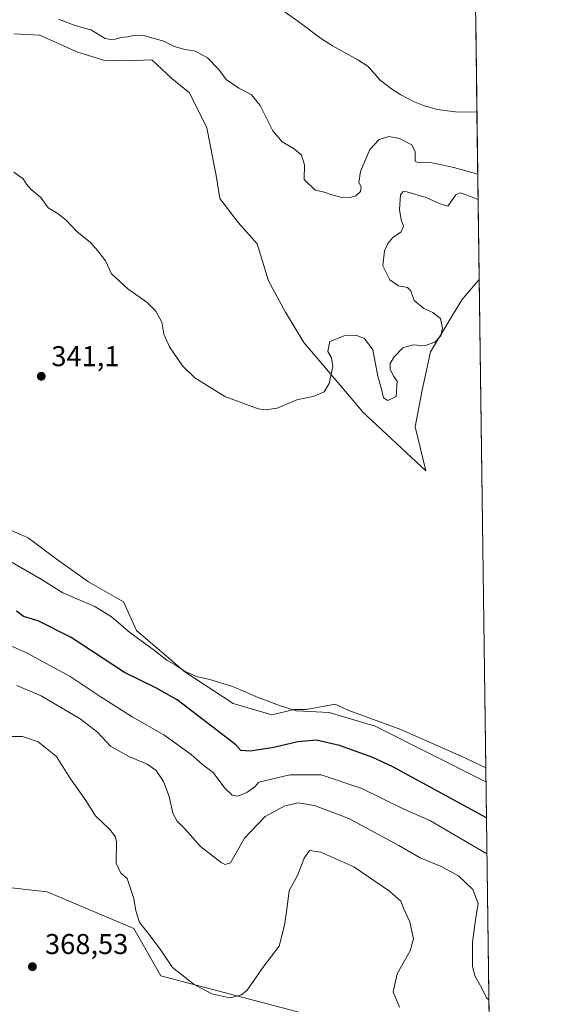
# Model space of a CAD drawing. Units: metres. Extents: x 590815 to 594278, y 4696637 to 4698996.
# Drawn here: x 594087 to 594273, y 4698352 to 4698696 of the extents above; entities that cross this region are included whole.
import ezdxf

# ---------------------------------------------------------------- set-up
doc = ezdxf.new("R2010")
doc.units = ezdxf.units.M
doc.header["$MEASUREMENT"] = 0
for name, color, linetype, lineweight in [('Comarca CxS', 21, 'Continuous', 0), ('Comunidad Autónoma CxS', 142, 'Continuous', 0), ('Corriente natural lineal', 142, 'Continuous', 13), ('Cultivos herbáceos CxS', 92, 'Continuous', 0), ('Curva de nivel maestra', 30, 'Continuous', 30), ('Curva de nivel normal', 30, 'Continuous', 0), ('Espacio natural protegido CxS', 121, 'Continuous', 0), ('Matorral CxS', 135, 'Continuous', 0), ('Municipio CxS', 4, 'Continuous', 0), ('Pastizal CxS', 92, 'Continuous', 0), ('Provincia CxS', 1, 'Continuous', 0), ('Punto de cota en terreno', 7, 'Continuous', 0), ('Rótulo de punto de cota en terreno', 7, 'Continuous', 0)]:
    doc.layers.add(name, color=color, linetype=linetype, lineweight=lineweight)
doc.styles.add('Style-Arial', font='txt')

# ---------------------------------------------------------------- blocks, each defined once
blk = doc.blocks.new('5PATER')
at = {"layer": 'Punto de cota en terreno', "linetype": 'Continuous', "lineweight": 0}
h = blk.add_hatch(color=51, dxfattribs=at)
edge = h.paths.add_edge_path()
edge.add_ellipse((0, 0), major_axis=(-0.1095731443231308, -0.1110710700762829), ratio=0.9994222409660322, start_angle=0, end_angle=360)

msp = doc.modelspace()

# ---------------------------------------------------------------- linework, layer by layer
at = {"layer": 'Comarca CxS', "color": 21, "linetype": 'Continuous', "lineweight": 0, "flags": 128}
msp.add_lwpolyline([(594247.5145000002, 4696682.529700001), (590845.0100006795, 4696637.419983013), (590814.9500006785, 4698950.599982988), (594241.9900007051, 4698996.059982991), (594271.8555000002, 4696781.8126), (594273.190000706, 4696682.869983016)], close=True, dxfattribs=at)
at = {"layer": 'Comunidad Autónoma CxS', "color": 142, "linetype": 'Continuous', "lineweight": 0, "flags": 128}
msp.add_lwpolyline([(594247.5145000002, 4696682.529700001), (590845.0100006795, 4696637.419983013), (590814.9500006785, 4698950.599982988), (594241.9900007051, 4698996.059982991), (594271.8555000002, 4696781.8126), (594273.190000706, 4696682.869983016)], close=True, dxfattribs=at)
at = {"layer": 'Corriente natural lineal', "color": 142, "linetype": 'Continuous', "lineweight": 13}
msp.add_polyline3d([(594178.2301000003, 4698699.5801, 333.7697999999946), (594184.1401000004, 4698695.4001, 333.7361999999994), (594191.7801000001, 4698689.620100001, 333.7094999999972), (594196.0000999998, 4698686.950099999, 333.6643999999943), (594204.7701000003, 4698682.090100001, 333.6551999999938), (594208.4301000005, 4698679.690099999, 333.645199999999), (594212.6101000002, 4698674.950099999, 333.6146000000008), (594216.5701000001, 4698671.9101, 333.5993000000017), (594219.8300999999, 4698669.840100001, 333.5835999999982), (594224.2600999996, 4698667.520099999, 333.5791999999929), (594227.7901, 4698666.040100001, 333.5724999999948), (594232.6001000004, 4698664.6501, 333.5466000000015), (594238.9700999996, 4698663.880100001, 333.5356999999931), (594246.4709000001, 4698663.780099999, 333.5368000000017), (594246.4716999996, 4698663.780099999, 333.5368000000017)], dxfattribs=at)
at = {"layer": 'Cultivos herbáceos CxS', "color": 92, "linetype": 'Continuous', "lineweight": 0, "extrusion": (-0.0001016238465823493, 0.007534384747575409, 0.9999716109565657), "elevation": 35682.9347214509, "flags": 128}
msp.add_lwpolyline([(594247.292311442, 4698469.801541963), (594249.5950421728, 4698299.082096283)], dxfattribs=at)
at = {"layer": 'Cultivos herbáceos CxS', "color": 92, "linetype": 'Continuous', "lineweight": 0}
for points in [[(594084.4922000002, 4698691.202600001, 338.3984000000055), (594093.4671999998, 4698690.674699999, 338.5672999999952), (594093.6030000001, 4698690.6667, 338.5663000000059), (594106.5584000006, 4698684.852600001, 338.6909000000014), (594115.9247000003, 4698681.995100001, 338.5267000000022), (594124.0027000001, 4698681.696699999, 338.4413999999961), (594132.7202000003, 4698682.0296, 338.459799999997), (594139.7372000003, 4698675.486400001, 339.3620999999985), (594145.9285000004, 4698670.565099999, 339.184500000003), (594151.9610000001, 4698658.3413, 338.898000000001), (594155.2947000006, 4698641.672599999, 339.108699999997), (594156.5647, 4698633.576300001, 338.6437000000006), (594162.9148000004, 4698625.162500001, 338.6266000000033), (594169.5822999999, 4698617.701300001, 339.0008999999991), (594173.551, 4698604.842499999, 338.145199999999), (594179.5538999997, 4698593.858999999, 337.3894), (594185.9335000003, 4698583.252400001, 338.5138000000007), (594202.4435999999, 4698563.726100001, 340.710699999996), (594206.3607999999, 4698559.1753, 340.9465000000055), (594206.3766000001, 4698559.1569, 340.9471000000049), (594228.6374000004, 4698538.326099999, 342.3845000000001), (594224.8273999998, 4698553.7249, 341.4431000000041), (594227.3266000003, 4698566.515000001, 341.3757999999943), (594227.3383999999, 4698566.5724, 341.3775000000023), (594230.2248999998, 4698579.9187, 340.2070999999996), (594241.1787, 4698598.175000001, 341.7482000000018), (594247.2607000005, 4698605.2897, 342.2341000000015), (594249.5631999997, 4698434.575099999, 343.5206000000035), (594240.2899000002, 4698438.896600001, 343.6428000000014), (594240.0954, 4698438.987199999, 343.6536999999953), (594219.8267999999, 4698447.9442, 343.9931999999972), (594201.7292, 4698454.6118, 344.3499000000011), (594196.8865, 4698456.7959, 344.196299999996), (594186.7702000003, 4698454.9439, 344.8910999999935), (594182.5203999998, 4698454.944, 344.9162000000069), (594174.7417000001, 4698453.024300001, 345.5142999999953), (594161.2478999998, 4698456.993000001, 345.8059999999969), (594144.2615999999, 4698468.1055, 345.1395000000048), (594127.4341000002, 4698482.5518, 344.3733999999968), (594122.8302999996, 4698492.553099999, 343.0513999999966), (594110.6065999996, 4698499.538100001, 342.7314000000042), (594099.3353000004, 4698507.634400001, 342.6043000000063), (594089.4927000003, 4698514.936899999, 342.3405000000057), (594068.2202000003, 4698524.303099999, 342.6774000000005)], [(594247.2607000005, 4698605.2897, 342.2341000000015), (594241.1787, 4698598.175000001, 341.7482000000018), (594230.2248999998, 4698579.9187, 340.2070999999996), (594227.3383999999, 4698566.5724, 341.3775000000023), (594227.3266000003, 4698566.515000001, 341.3757999999943), (594224.8273999998, 4698553.7249, 341.4431000000041), (594228.6374000004, 4698538.326099999, 342.3845000000001), (594206.3766000001, 4698559.1569, 340.9471000000049), (594206.3607999999, 4698559.1753, 340.9465000000055), (594202.4435999999, 4698563.726100001, 340.710699999996), (594185.9335000003, 4698583.252400001, 338.5138000000007), (594179.5538999997, 4698593.858999999, 337.3894), (594173.551, 4698604.842499999, 338.145199999999), (594169.5822999999, 4698617.701300001, 339.0008999999991), (594162.9148000004, 4698625.162500001, 338.6266000000033), (594156.5647, 4698633.576300001, 338.6437000000006), (594155.2947000006, 4698641.672599999, 339.108699999997), (594151.9610000001, 4698658.3413, 338.898000000001), (594145.9285000004, 4698670.565099999, 339.184500000003), (594139.7372000003, 4698675.486400001, 339.3620999999985), (594132.7202000003, 4698682.0296, 338.459799999997), (594124.0027000001, 4698681.696699999, 338.4413999999961), (594115.9247000003, 4698681.995100001, 338.5267000000022), (594106.5584000006, 4698684.852600001, 338.6909000000014), (594093.6030000001, 4698690.6667, 338.5663000000059), (594093.4671999998, 4698690.674699999, 338.5672999999952), (594084.4922000002, 4698691.202600001, 338.3984000000055)], [(594068.2202000003, 4698524.303099999, 342.6774000000005), (594089.4927000003, 4698514.936899999, 342.3405000000057), (594099.3353000004, 4698507.634400001, 342.6043000000063), (594110.6065999996, 4698499.538100001, 342.7314000000042), (594122.8302999996, 4698492.553099999, 343.0513999999966), (594127.4341000002, 4698482.5518, 344.3733999999968), (594144.2615999999, 4698468.1055, 345.1395000000048), (594161.2478999998, 4698456.993000001, 345.8059999999969), (594174.7417000001, 4698453.024300001, 345.5142999999953), (594182.5203999998, 4698454.944, 344.9162000000069), (594186.7702000003, 4698454.9439, 344.8910999999935), (594196.8865, 4698456.7959, 344.196299999996), (594201.7292, 4698454.6118, 344.3499000000011), (594219.8267999999, 4698447.9442, 343.9931999999972), (594240.0954, 4698438.987199999, 343.6536999999953), (594240.2899000002, 4698438.896600001, 343.6428000000014), (594249.5631999997, 4698434.575099999, 343.5206000000035)]]:
    msp.add_polyline3d(points, dxfattribs=at)
at = {"layer": 'Curva de nivel maestra', "color": 30, "linetype": 'Continuous', "lineweight": 30, "elevation": 349.9999999999999, "flags": 128}
msp.add_lwpolyline([(594249.7994999997, 4698417.0579), (594217.0099999999, 4698434.8201), (594210.0099999999, 4698438.110099999), (594198.4600000001, 4698442.340100001), (594190.3300000001, 4698444.1601), (594183.79, 4698443.6601), (594175.4199999999, 4698441.630100001), (594167.1900000004, 4698440.380100001), (594163.8600000005, 4698440.5601), (594162.1200000001, 4698442.5601), (594141.6600000003, 4698458.3301), (594134.1200000001, 4698462.470100001), (594123.2100000001, 4698467.8201), (594104.54, 4698480.090100001), (594093.0499999998, 4698485.9301), (594087.9199999999, 4698487.470100001), (594085.4699999997, 4698489.2501)], dxfattribs=at)
at = {"layer": 'Curva de nivel normal', "color": 30, "linetype": 'Continuous', "lineweight": 0, "flags": 128}
for points, elevation in [([(594100.0800000001, 4698696.270099999), (594105.9900000002, 4698694.110099999), (594111.4000000004, 4698692.520099999), (594116.4199999999, 4698689.530099999), (594119.1799999997, 4698689.0001), (594121.9100000003, 4698689.890100001), (594124.2199999997, 4698690.050100001), (594126.9299999997, 4698690.710100001), (594130.2699999996, 4698690.470100001), (594136.9500000002, 4698688.540100001), (594140.4000000004, 4698686.8301), (594143.8899999997, 4698685.7401), (594148.0599999996, 4698685.0701), (594152.2100000001, 4698682.7601), (594156.1600000003, 4698678.700099999), (594158.75, 4698675.170100001), (594163.2400000002, 4698672.110099999), (594167.5199999996, 4698669.890100001), (594170.6600000003, 4698666.140100001), (594175.1399999997, 4698657.2601), (594178.2999999998, 4698653.420100001), (594182.5499999998, 4698651.0001), (594185.0800000001, 4698648.7601), (594186.1500000004, 4698645.4101), (594186.0499999998, 4698640.200099999), (594189.9100000003, 4698636.450099999), (594193.5899999999, 4698635.6801), (594195.1600000003, 4698634.940099999), (594196.8300000001, 4698634.610099999), (594198.5999999996, 4698634.0001), (594201.79, 4698633.800100001), (594204.1200000001, 4698634.4901), (594205.79, 4698635.9801), (594205.9500000002, 4698637.710100001), (594205.1799999997, 4698639.1501), (594205.7199999997, 4698643.040100001), (594209.0700000003, 4698650.6601), (594212.25, 4698654.210100001), (594215.6799999997, 4698655.220100001), (594219.4400000004, 4698654.5601), (594223.7300000006, 4698652.350099999), (594224.9299999997, 4698649.850099999), (594224.8600000005, 4698646.640100001), (594226.0800000001, 4698646.0101), (594229.6799999997, 4698646.300100001), (594234.1200000001, 4698645.390100001), (594238.4500000002, 4698644.380100001), (594246.7646000005, 4698642.069)], 335), ([(594246.8844, 4698633.1853), (594242.3600000005, 4698635.030099999), (594240.5700000003, 4698635.530099999), (594239.1100000005, 4698634.860099999), (594236.3300000001, 4698630.920100001), (594233.5899999999, 4698631.7501), (594228.7000000002, 4698633.9801), (594221.9500000002, 4698635.940099999), (594220.7000000002, 4698636.0801), (594219.7300000006, 4698634.860099999), (594219.4500000002, 4698629.690099999), (594220, 4698626.100099999), (594220.8099999996, 4698623.9001), (594219.9400000004, 4698621.9001), (594217.0899999999, 4698619.9001), (594215.3700000001, 4698617.9001), (594214.1500000004, 4698615.2301), (594213.5800000001, 4698610.0101), (594216.04, 4698605.140100001), (594219.0999999996, 4698602.9901), (594222.1900000004, 4698602.440099999), (594223.3300000001, 4698601.300100001), (594224.54, 4698597.940099999), (594227.9199999999, 4698595.1501), (594231.0899999999, 4698593.7401), (594233.7000000002, 4698591.6601), (594234.4699999997, 4698588.200099999), (594233.8799999999, 4698585.5801), (594231.79, 4698583.390100001), (594228.1200000001, 4698582.090100001), (594224.1799999997, 4698582.4001), (594220.5099999999, 4698581.370100001), (594217.4800000006, 4698578.2301), (594216.1699999999, 4698575.9001), (594216.1799999997, 4698573.7601), (594217.3600000005, 4698571.350099999), (594218.5999999996, 4698569.7601), (594218.2300000006, 4698564.340100001), (594215.3200000003, 4698562.9301), (594213.7699999996, 4698563.880100001), (594213.0499999998, 4698566.890100001), (594211.79, 4698571.4801), (594210.1200000001, 4698580.630100001), (594207.1799999997, 4698584.630100001), (594204.0999999996, 4698585.8201), (594200.0599999996, 4698585.590100001), (594195.0599999996, 4698583.540100001), (594194.29, 4698580.130100001), (594195.6600000003, 4698577.880100001), (594196.0800000001, 4698574.9001), (594194.75, 4698568.9001), (594193.0300000003, 4698565.950099999), (594189.5700000003, 4698564.4301), (594183.4299999997, 4698563.2401), (594176.5899999999, 4698560.290100001), (594172.5999999996, 4698559.6501), (594170, 4698560.0701), (594158.2999999998, 4698564.4101), (594147.7800000003, 4698570.890100001), (594143.4500000002, 4698575.030099999), (594138.9000000004, 4698581.770099999), (594136.9900000002, 4698586.120100001), (594136.2400000002, 4698590.340100001), (594134.2000000002, 4698594.190099999), (594131.1200000001, 4698597.2301), (594124.3799999999, 4698601.970100001), (594118.6200000001, 4698607.270099999), (594116.5099999999, 4698611.7401), (594113.9199999999, 4698615.2301), (594111.3700000001, 4698618.1501), (594106.54, 4698621.9901), (594102.8399999999, 4698625.960100001), (594100.0499999998, 4698628.170100001), (594096.54, 4698630.3201), (594093.9500000002, 4698633.9101), (594090.5999999996, 4698636.770099999), (594088.9400000004, 4698638.5701), (594087.79, 4698640.460100001), (594084.5099999999, 4698642.840100001)], 340), ([(594249.6299999999, 4698429.622500001), (594210.8399999999, 4698449.120100001), (594194.7699999996, 4698453.9101), (594183.3899999997, 4698454.420100001), (594177.4400000004, 4698456.3301), (594170, 4698459.090100001), (594161.2999999998, 4698462.880100001), (594153.0499999998, 4698465.440099999), (594148.3499999996, 4698466.450099999), (594144.4000000004, 4698468.1801), (594141.0099999999, 4698470.460100001), (594138.0599999996, 4698472.1801), (594133.7400000002, 4698475.530099999), (594125.0899999999, 4698481.860099999), (594118.6500000004, 4698487.360099999), (594112.8399999999, 4698490.9101), (594101.7000000002, 4698495.7401), (594094.4500000002, 4698500.220100001), (594082.5099999999, 4698507.1501)], 345), ([(594082.9400000004, 4698477.440099999), (594089.1799999997, 4698474.600099999), (594104.1500000004, 4698466.4801), (594114.6900000004, 4698459.440099999), (594125.8799999999, 4698452.3201), (594136.9100000003, 4698446.0701), (594146.5700000003, 4698439.1501), (594150.4600000001, 4698435.630100001), (594154.25, 4698432.940099999), (594158.3499999996, 4698427.450099999), (594160.8099999996, 4698424.9101), (594162.8399999999, 4698424.590100001), (594166.0199999996, 4698425.890100001), (594168.8099999996, 4698427.880100001), (594170.25, 4698429.530099999), (594180.9800000006, 4698432.0801), (594191.9400000004, 4698432.040100001), (594206.2000000002, 4698427.300100001), (594220.4400000004, 4698420.3301), (594230.2000000002, 4698416.0101), (594249.9697000004, 4698404.437100001)], 355.0000000000001), ([(594085.5099999999, 4698463.340100001), (594094.0499999998, 4698459.7401), (594107.7000000002, 4698451.6501), (594113.7699999996, 4698446.950099999), (594118.3700000001, 4698442.140100001), (594124.7100000001, 4698438.4301), (594131.1900000004, 4698435.7601), (594134.2800000003, 4698433.530099999), (594136.8399999999, 4698429.710100001), (594138.8399999999, 4698424.470100001), (594140.1399999997, 4698418.690099999), (594141.6399999997, 4698415.890100001), (594144.3899999997, 4698413.0801), (594149.8399999999, 4698407.030099999), (594156.9800000006, 4698401.4101), (594158.4500000002, 4698400.7501), (594160.29, 4698401.2501), (594165.1299999999, 4698409.890100001), (594172.4199999999, 4698417.530099999), (594179.29, 4698421.220100001), (594184.0999999996, 4698422.300100001), (594189.6900000004, 4698421.390100001), (594201.6200000001, 4698416.7601), (594219.2100000001, 4698407.3101), (594226.5700000003, 4698403.0101), (594233.9699999997, 4698399.970100001), (594240.0599999996, 4698396.800100001), (594245.0300000003, 4698392.0101), (594246.9299999997, 4698387.120100001), (594246, 4698381.3201), (594244.9800000006, 4698373.520099999), (594244.9000000004, 4698365.220100001), (594245.6900000004, 4698361.800100001), (594247.7599999999, 4698358.300100001), (594249.9600000001, 4698354.030099999), (594250.6585999997, 4698353.3665)], 360), ([(594219.4100000003, 4698350.890100001), (594217.1600000003, 4698356.220100001), (594218.5499999998, 4698362.540100001), (594223.1200000001, 4698370.5101), (594224.3099999996, 4698374.7501), (594223.04, 4698380.720100001), (594220.7400000002, 4698385.440099999), (594219.8099999996, 4698387.9101), (594215.9000000004, 4698391.390100001), (594203.4400000004, 4698399.890100001), (594191.9199999999, 4698405.0801), (594187.9000000004, 4698405.5601), (594186.0199999996, 4698402.970100001), (594183.75, 4698396.890100001), (594180.75, 4698391.640100001), (594180.1500000004, 4698385.890100001), (594179.1600000003, 4698379.5601), (594177.3600000005, 4698372.220100001), (594171.9400000004, 4698365.120100001), (594166.0700000003, 4698356.7601), (594164.0999999996, 4698355.1501), (594160.04, 4698354.100099999), (594153.7800000003, 4698355.530099999), (594147.5199999996, 4698358.790100001), (594140.04, 4698364.700099999), (594135.6500000004, 4698371.130100001), (594131.0099999999, 4698377.290100001), (594128.4000000004, 4698380.5001), (594127.1200000001, 4698384.5601), (594126.4400000004, 4698388.800100001), (594124.9699999997, 4698393.340100001), (594124.1799999997, 4698395.850099999), (594121.9800000006, 4698397.720100001), (594120.3200000003, 4698401.1801), (594120.3799999999, 4698408.670100001), (594120.0199999996, 4698410.4301), (594118.04, 4698413.0001), (594113.0300000003, 4698417.7401), (594109.6600000003, 4698423.0801), (594104.1200000001, 4698431.0601), (594099.4000000004, 4698438.5101), (594092.9900000002, 4698443.5701), (594087.5, 4698445.4801), (594080.4500000002, 4698445.530099999)], 365)]:
    msp.add_lwpolyline(points, dxfattribs=dict(at, elevation=elevation))
at = {"layer": 'Espacio natural protegido CxS', "color": 121, "linetype": 'Continuous', "lineweight": 0, "flags": 128}
msp.add_lwpolyline([(594271.8555000002, 4696781.8126), (594210.6981, 4696722.138200001), (594227.546099999, 4696704.7912), (594243.8111000005, 4696687.006200001), (594247.5145000002, 4696682.529700001), (590845.0100006795, 4696637.419983013), (590814.9500006785, 4698950.599982988), (594241.9900007051, 4698996.059982991)], close=True, dxfattribs=at)
at = {"layer": 'Matorral CxS', "color": 135, "linetype": 'Continuous', "lineweight": 0, "extrusion": (-0.002328795664144164, 0.1726572112859987, 0.9849792201370021), "elevation": 810173.0859929717, "flags": 128}
msp.add_lwpolyline([(-657562.1071807011, -4619486.093040828), (-657562.1071807011, -4619377.685767467)], dxfattribs=at)
at = {"layer": 'Matorral CxS', "color": 135, "linetype": 'Continuous', "lineweight": 0}
for points in [[(594068.2202000003, 4698524.303099999, 342.6774000000005), (594089.4927000003, 4698514.936899999, 342.3405000000057), (594099.3353000004, 4698507.634400001, 342.6043000000063), (594110.6065999996, 4698499.538100001, 342.7314000000042), (594122.8302999996, 4698492.553099999, 343.0513999999966), (594127.4341000002, 4698482.5518, 344.3733999999968), (594144.2615999999, 4698468.1055, 345.1395000000048), (594161.2478999998, 4698456.993000001, 345.8059999999969), (594174.7417000001, 4698453.024300001, 345.5142999999953), (594182.5203999998, 4698454.944, 344.9162000000069), (594186.7702000003, 4698454.9439, 344.8910999999935), (594196.8865, 4698456.7959, 344.196299999996), (594201.7292, 4698454.6118, 344.3499000000011), (594219.8267999999, 4698447.9442, 343.9931999999972), (594240.0954, 4698438.987199999, 343.6536999999953), (594240.2899000002, 4698438.896600001, 343.6428000000014), (594249.5631999997, 4698434.575099999, 343.5206000000035), (594251.0033, 4698327.8059, 362.2396000000008)], [(594068.2202000003, 4698524.303099999, 342.6774000000005), (594089.4927000003, 4698514.936899999, 342.3405000000057), (594099.3353000004, 4698507.634400001, 342.6043000000063), (594110.6065999996, 4698499.538100001, 342.7314000000042), (594122.8302999996, 4698492.553099999, 343.0513999999966), (594127.4341000002, 4698482.5518, 344.3733999999968), (594144.2615999999, 4698468.1055, 345.1395000000048), (594161.2478999998, 4698456.993000001, 345.8059999999969), (594174.7417000001, 4698453.024300001, 345.5142999999953), (594182.5203999998, 4698454.944, 344.9162000000069), (594186.7702000003, 4698454.9439, 344.8910999999935), (594196.8865, 4698456.7959, 344.196299999996), (594201.7292, 4698454.6118, 344.3499000000011), (594219.8267999999, 4698447.9442, 343.9931999999972), (594240.0954, 4698438.987199999, 343.6536999999953), (594240.2899000002, 4698438.896600001, 343.6428000000014), (594249.5631999997, 4698434.575099999, 343.5206000000035)], [(594060.5927999998, 4698395.098900001, 367.3283999999985), (594096.1734999996, 4698391.134500001, 367.6435000000056), (594126.4253000002, 4698378.296499999, 365.4505000000063), (594135.9001000002, 4698361.8225, 365.5157999999938), (594200.2039000001, 4698344.9079, 367.0991999999969)], [(594200.2039000001, 4698344.9079, 367.0991999999969), (594135.9001000002, 4698361.8225, 365.5157999999938), (594126.4253000002, 4698378.296499999, 365.4505000000063), (594096.1734999996, 4698391.134500001, 367.6435000000056), (594060.5927999998, 4698395.098900001, 367.3283999999985)], [(594060.5927999998, 4698395.098900001, 367.3283999999985), (594096.1734999996, 4698391.134500001, 367.6435000000056), (594126.4253000002, 4698378.296499999, 365.4505000000063), (594135.9001000002, 4698361.8225, 365.5157999999938), (594200.2039000001, 4698344.9079, 367.0991999999969)]]:
    msp.add_polyline3d(points, dxfattribs=at)
at = {"layer": 'Municipio CxS', "color": 4, "linetype": 'Continuous', "lineweight": 0, "flags": 128}
msp.add_lwpolyline([(594247.5145000002, 4696682.529700001), (590845.0100006795, 4696637.419983013), (590814.9500006785, 4698950.599982988), (594241.9900007051, 4698996.059982991), (594271.8555000002, 4696781.8126), (594273.190000706, 4696682.869983016)], close=True, dxfattribs=at)
at = {"layer": 'Pastizal CxS', "color": 92, "linetype": 'Continuous', "lineweight": 0, "extrusion": (3.570704665351731e-05, -0.002648073252445232, 0.9999964932103794), "elevation": -12087.65146147429, "flags": 128}
msp.add_lwpolyline([(594246.0235084549, 4698680.564802311), (594246.4593115113, 4698648.245288993)], dxfattribs=at)
at = {"layer": 'Pastizal CxS', "color": 92, "linetype": 'Continuous', "lineweight": 0, "extrusion": (-0.001983650561743374, 0.1470526170223304, 0.9891266819560237), "elevation": 690101.9381728313, "flags": 128}
msp.add_lwpolyline([(-657568.7704025654, -4639173.733090929), (-657568.7704025654, -4639114.594335104)], dxfattribs=at)
at = {"layer": 'Pastizal CxS', "color": 92, "linetype": 'Continuous', "lineweight": 0}
for points in [[(594246.0357999997, 4698696.099500001, 333.6223999999929), (594247.2607000005, 4698605.2897, 342.2341000000015), (594241.1787, 4698598.175000001, 341.7482000000018), (594230.2248999998, 4698579.9187, 340.2070999999996), (594227.3383999999, 4698566.5724, 341.3775000000023), (594227.3266000003, 4698566.515000001, 341.3757999999943), (594224.8273999998, 4698553.7249, 341.4431000000041), (594228.6374000004, 4698538.326099999, 342.3845000000001), (594206.3766000001, 4698559.1569, 340.9471000000049), (594206.3607999999, 4698559.1753, 340.9465000000055), (594202.4435999999, 4698563.726100001, 340.710699999996), (594185.9335000003, 4698583.252400001, 338.5138000000007), (594179.5538999997, 4698593.858999999, 337.3894), (594173.551, 4698604.842499999, 338.145199999999), (594169.5822999999, 4698617.701300001, 339.0008999999991), (594162.9148000004, 4698625.162500001, 338.6266000000033), (594156.5647, 4698633.576300001, 338.6437000000006), (594155.2947000006, 4698641.672599999, 339.108699999997), (594151.9610000001, 4698658.3413, 338.898000000001), (594145.9285000004, 4698670.565099999, 339.184500000003), (594139.7372000003, 4698675.486400001, 339.3620999999985), (594132.7202000003, 4698682.0296, 338.459799999997), (594124.0027000001, 4698681.696699999, 338.4413999999961), (594115.9247000003, 4698681.995100001, 338.5267000000022), (594106.5584000006, 4698684.852600001, 338.6909000000014), (594093.6030000001, 4698690.6667, 338.5663000000059), (594093.4671999998, 4698690.674699999, 338.5672999999952), (594084.4922000002, 4698691.202600001, 338.3984000000055)], [(594247.2607000005, 4698605.2897, 342.2341000000015), (594241.1787, 4698598.175000001, 341.7482000000018), (594230.2248999998, 4698579.9187, 340.2070999999996), (594227.3383999999, 4698566.5724, 341.3775000000023), (594227.3266000003, 4698566.515000001, 341.3757999999943), (594224.8273999998, 4698553.7249, 341.4431000000041), (594228.6374000004, 4698538.326099999, 342.3845000000001), (594206.3766000001, 4698559.1569, 340.9471000000049), (594206.3607999999, 4698559.1753, 340.9465000000055), (594202.4435999999, 4698563.726100001, 340.710699999996), (594185.9335000003, 4698583.252400001, 338.5138000000007), (594179.5538999997, 4698593.858999999, 337.3894), (594173.551, 4698604.842499999, 338.145199999999), (594169.5822999999, 4698617.701300001, 339.0008999999991), (594162.9148000004, 4698625.162500001, 338.6266000000033), (594156.5647, 4698633.576300001, 338.6437000000006), (594155.2947000006, 4698641.672599999, 339.108699999997), (594151.9610000001, 4698658.3413, 338.898000000001), (594145.9285000004, 4698670.565099999, 339.184500000003), (594139.7372000003, 4698675.486400001, 339.3620999999985), (594132.7202000003, 4698682.0296, 338.459799999997), (594124.0027000001, 4698681.696699999, 338.4413999999961), (594115.9247000003, 4698681.995100001, 338.5267000000022), (594106.5584000006, 4698684.852600001, 338.6909000000014), (594093.6030000001, 4698690.6667, 338.5663000000059), (594093.4671999998, 4698690.674699999, 338.5672999999952), (594084.4922000002, 4698691.202600001, 338.3984000000055)]]:
    msp.add_polyline3d(points, dxfattribs=at)
at = {"layer": 'Provincia CxS', "color": 1, "linetype": 'Continuous', "lineweight": 0, "flags": 128}
msp.add_lwpolyline([(594247.5145000002, 4696682.529700001), (590845.0100006795, 4696637.419983013), (590814.9500006785, 4698950.599982988), (594241.9900007051, 4698996.059982991), (594271.8555000002, 4696781.8126), (594273.190000706, 4696682.869983016)], close=True, dxfattribs=at)

# ---------------------------------------------------------------- block references
at = {"layer": 'Punto de cota en terreno', "color": 7, "linetype": 'Continuous', "lineweight": 0, "xscale": 10, "yscale": 10, "zscale": 10}
for p in [(594094.0999999996, 4698571.430000001, 341.1000000000058), (594091, 4698365, 368.5299999999988)]:
    msp.add_blockref('5PATER', p, dxfattribs=at)

# ---------------------------------------------------------------- texts
at = {"layer": 'Rótulo de punto de cota en terreno', "color": 7, "linetype": 'Continuous', "lineweight": 0, "style": 'Style-Arial'}
for s, p in [('341,1', (594097.6277999999, 4698574.957800001)), ('368,53', (594095.4096999997, 4698369.409700001))]:
    msp.add_text(s, height=7.000000000000002, dxfattribs=at).set_placement(p)

doc.saveas('drawing.dxf')
